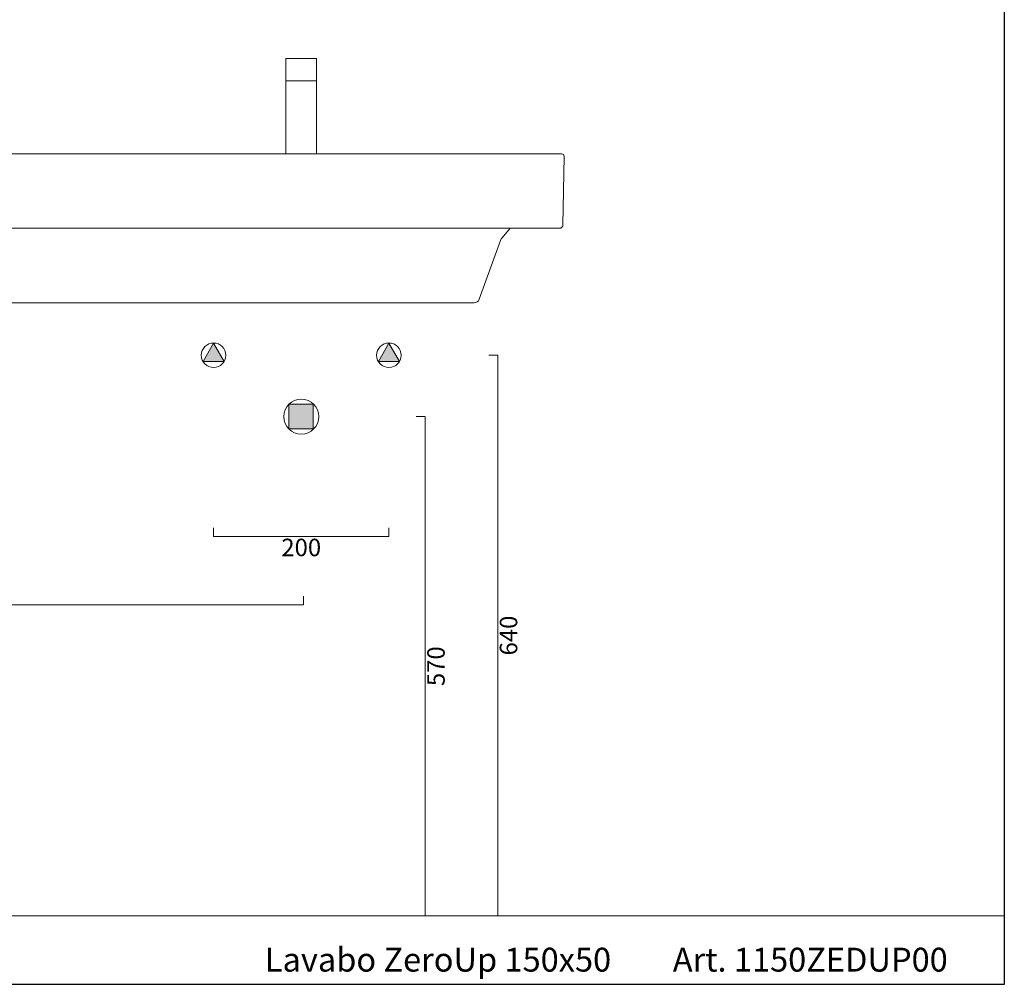
# Model space of a CAD drawing. Units: millimetres. Extents: x 92469 to 94716, y -1583 to 619.
# Drawn here: x 93592 to 94716, y -1583 to -482 of the extents above; entities that cross this region are included whole.
import ezdxf

# ---------------------------------------------------------------- set-up
doc = ezdxf.new("R2010")
doc.units = ezdxf.units.MM
doc.header["$LTSCALE"] = 2
doc.header["$PDMODE"] = 3
doc.layers.get('0').update_dxf_attribs({"lineweight": 0})
doc.layers.get('Defpoints').update_dxf_attribs({"lineweight": 0})
doc.layers.add('CARTIGLIO E TESTI', color=4, linetype='Continuous')
doc.layers.add('Quote', color=52, linetype='Continuous', lineweight=0)
doc.layers.add('Retino', color=253, linetype='Continuous', lineweight=9)
doc.styles.add('CONVERTER_2', font='txt_____.ttf')
doc.styles.get("Standard").update_dxf_attribs({"font": 'verdana.ttf'})
doc.dimstyles.get("Standard").update_dxf_attribs({"dimtxt": 20, "dimasz": 5, "dimexe": 0, "dimexo": 2, "dimgap": 2, "dimtad": 2, "dimdec": 0, "dimtxsty": 'Standard', "dimblk": 'NONE', "dimcen": 2.5, "dimclrd": 256, "dimclre": 256, "dimadec": 0, "dimazin": 0, "dimtfac": 1, "dimtdec": 0, "dimtofl": 0, "dimtmove": 0, "dimatfit": 3, "dimfxl": 10, "dimfxlon": 1, "dimlwd": -1, "dimlwe": -1, "dimarcsym": 2})

# ---------------------------------------------------------------- blocks, each defined once
blk = doc.blocks.new('*D13')
at = {"layer": 'Defpoints', "color": 0, "transparency": 16777216}
for p in [(93813.6, -1035), (94013.6, -1035), (94013.6, -1072.1)]:
    blk.add_point(p, dxfattribs=at)
at = {"layer": 'Quote', "transparency": 16777216}
for p, q in [((93813.6, -1062.1), (93813.6, -1072.1)), ((94013.6, -1062.1), (94013.6, -1072.1)), ((93813.6, -1072.1), (94013.6, -1072.1))]:
    blk.add_line(p, q, dxfattribs=at)
at = {"layer": 'Quote', "color": 0, "transparency": 16777216, "insert": (93913.6, -1084.5), "char_height": 20, "attachment_point": 5}
blk.add_mtext('\\fVerdana|b0|i0|c0|p0;200', dxfattribs=at)
blk = doc.blocks.new('_None')
blk = doc.blocks.new('*D14')
at = {"layer": 'Defpoints', "color": 0, "transparency": 16777216}
for p in [(93011.1, -1103.7), (93916.1, -1103.7), (93916.1, -1150.1)]:
    blk.add_point(p, dxfattribs=at)
at = {"layer": 'Quote', "transparency": 16777216}
for p, q in [((93011.1, -1140.1), (93011.1, -1150.1)), ((93916.1, -1140.1), (93916.1, -1150.1)), ((93011.1, -1150.1), (93916.1, -1150.1))]:
    blk.add_line(p, q, dxfattribs=at)
at = {"layer": 'Quote', "color": 0, "transparency": 16777216, "insert": (93463.6, -1162.5), "char_height": 20, "attachment_point": 5}
blk.add_mtext('900', dxfattribs=at)
blk = doc.blocks.new('*D24')
at = {"layer": 'Defpoints', "color": 0, "transparency": 16777216}
for p in [(94110.6, -865.1), (94110.6, -1505.1), (94137.7, -1505.1)]:
    blk.add_point(p, dxfattribs=at)
at = {"layer": 'Quote', "transparency": 16777216}
for p, q in [((94127.7, -865.1), (94137.7, -865.1)), ((94137.7, -865.1), (94137.7, -1505.1)), ((94127.7, -1505.1), (94137.7, -1505.1))]:
    blk.add_line(p, q, dxfattribs=at)
at = {"layer": 'Quote', "color": 0, "transparency": 16777216, "insert": (94150.1, -1185.1), "char_height": 20, "attachment_point": 5, "rotation": 90}
blk.add_mtext('\\fVerdana|b0|i0|c0|p0;640', dxfattribs=at)
blk = doc.blocks.new('*D25')
at = {"layer": 'Defpoints', "color": 0, "transparency": 16777216}
for p in [(94028.5, -935.1), (94028.5, -1505.1), (94054.9, -1505.1)]:
    blk.add_point(p, dxfattribs=at)
at = {"layer": 'Quote', "transparency": 16777216}
for p, q in [((94044.9, -935.1), (94054.9, -935.1)), ((94054.9, -935.1), (94054.9, -1505.1)), ((94044.9, -1505.1), (94054.9, -1505.1))]:
    blk.add_line(p, q, dxfattribs=at)
at = {"layer": 'Quote', "color": 0, "transparency": 16777216, "insert": (94067.3, -1220.1), "char_height": 20, "attachment_point": 5, "rotation": 90}
blk.add_mtext('\\fVerdana|b0|i0|c0|p0;570', dxfattribs=at)

msp = doc.modelspace()

# ---------------------------------------------------------------- hatches: boundary and pattern name
at = {"layer": 'Retino'}
h = msp.add_hatch(color=256, dxfattribs=at)
h.paths.add_polyline_path([(93801.6, -872.3), (93825.6, -872.3), (93813.6, -851.1)])
h.paths.add_polyline_path([(94025.6, -872.3), (94013.6, -851.1), (94001.6, -872.3)])
msp.add_hatch(color=256, dxfattribs=at).paths.add_polyline_path([(93927.3, -921.1), (93913.6, -921.1), (93899.5, -921), (93899.5, -949.2), (93927.3, -949.2)])

# ---------------------------------------------------------------- linework, layer by layer
for p, q in [((93931.1, -526.2), (93896.1, -526.2)), ((93896.1, -526.2), (93896.1, -551.6)), ((93931.1, -551.6), (93931.1, -526.2)), ((93931.1, -551.6), (93896.1, -551.6)), ((93896.1, -551.6), (93896.1, -635.1)), ((93896.1, -551.6), (93931.1, -551.6)), ((93931.1, -635.1), (93931.1, -551.6)), ((92719.6, -635.1), (94207.5, -635.1)), ((93896.1, -635.1), (93931.1, -635.1)), ((94207.5, -635.1), (94210.5, -635.1)), ((94213.5, -638.1), (94212.2, -716.1)), ((94206.2, -720.1), (92721, -720.1)), ((94142.8, -730.9), (94151.9, -720.1)), ((94208.2, -720.1), (94206.2, -720.1)), ((94116.6, -801.1), (94141.1, -733.9)), ((94111, -805.1), (92816.2, -805.1)), ((93813.6, -851.1), (93801.6, -872.3)), ((93813.6, -851.1), (93801.6, -872.3)), ((93825.6, -872.3), (93813.6, -851.1)), ((93825.6, -872.3), (93813.6, -851.1)), ((94013.6, -851.1), (94001.6, -872.3)), ((94025.6, -872.3), (94013.6, -851.1)), ((93801.6, -872.3), (93825.6, -872.3)), ((93801.6, -872.3), (93825.6, -872.3)), ((94001.6, -872.3), (94025.6, -872.3)), ((93899.5, -921), (93899.5, -949.2)), ((93899.5, -949.2), (93899.5, -921)), ((93899.5, -921), (93913.6, -921.1)), ((93913.6, -921.1), (93927.3, -921.1)), ((93927.3, -949.2), (93927.3, -921.1)), ((93927.3, -921.1), (93927.3, -949.2)), ((93899.5, -949.2), (93927.3, -949.2)), ((93927.3, -949.2), (93899.5, -949.2)), ((92469, -1505.1), (94715.7, -1505.1))]:
    msp.add_line(p, q)
msp.add_lwpolyline([(93927.3, -921.1), (93917.9, -921.1), (93899.5, -921)])
for centre, radius in [((93813.6, -865.1), 14), ((94013.6, -865.1), 14), ((93913.6, -935.1), 20)]:
    msp.add_circle(centre, radius)
for centre, radius, start, end in [((94210.5, -638.1), 3, 359, 90), ((94208.2, -716.1), 4, 270, 359), ((94150.5, -737.3), 10, 140, 160), ((94111, -799.1), 6, 269.9999, 340)]:
    msp.add_arc(centre, radius, start, end)
at = {"layer": 'CARTIGLIO E TESTI'}
for p, q in [((94715.7, 619.4), (94715.7, -1583.3)), ((94715.7, -1583.3), (92469, -1583.3))]:
    msp.add_line(p, q, dxfattribs=at)

# ---------------------------------------------------------------- texts
at = {"layer": 'CARTIGLIO E TESTI', "char_height": 27.25, "attachment_point": 1, "style": 'CONVERTER_2'}
for s, insert in [('{\\fVerdana|b0|i0|c0|p34;Lavabo ZeroUp 150x50 } ', (93872.1, -1541.5)), ('{\\fVerdana|b0|i0|c0|p34;Art. 1150ZEDUP00}', (94337.5, -1541.5))]:
    msp.add_mtext(s, dxfattribs=dict(at, insert=insert))

# ---------------------------------------------------------------- dimensions: what is measured, and where the dimension line sits
at = {"layer": 'Quote'}
for p1, p2, distance, text, picture, middle in [((94110.6, -865.1), (94110.6, -1505.1), 27.1, '\\fVerdana|b0|i0|c0|p0;<>', '*D24', (94150.1, -1185.1)), ((94028.5, -935.1), (94028.5, -1505.1), 26.3, '\\fVerdana|b0|i0|c0|p0;<>', '*D25', (94067.3, -1220.1)), ((93813.6, -1035), (94013.6, -1035), -37.1, '\\fVerdana|b0|i0|c0|p0;<>', '*D13', (93913.6, -1084.5)), ((93011.1, -1103.7), (93916.1, -1103.7), -46.4, '900', '*D14', (93463.6, -1162.5))]:
    dim = msp.add_aligned_dim(p1=p1, p2=p2, distance=distance, text=text, dimstyle='Standard', dxfattribs=at)
    dim.commit()
    dim.dimension.update_dxf_attribs({"geometry": picture, "text_midpoint": middle})

doc.saveas('drawing.dxf')
